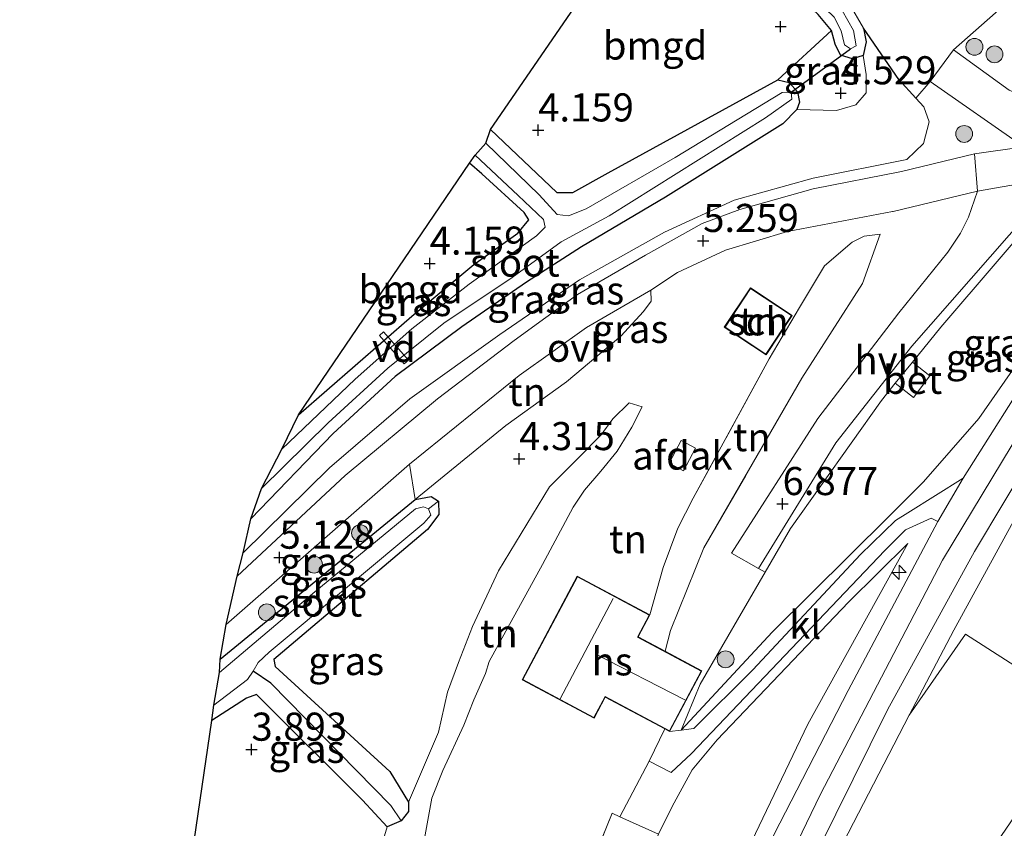
# Model space of a CAD drawing. Units: metres. Extents: x 149990 to 160005, y 424998 to 431251.
# Drawn here: x 153775 to 153863, y 425689 to 425761 of the extents above; entities that cross this region are included whole.
import ezdxf
from ezdxf.enums import TextEntityAlignment as Align

# ---------------------------------------------------------------- set-up
doc = ezdxf.new("R2010")
doc.units = ezdxf.units.M
doc.linetypes.add('IE-TERREINAFSCHEIDING', pattern=[10, 8, -2])
doc.layers.get('0').update_dxf_attribs({"lineweight": 25})
for name, color, linetype, lineweight in [('B-ME-AL-OVERIG-GV-B7', 7, 'BV-GELEIDERAIL', 18), ('B-ME-AL-OVERIG-S-B1', 7, 'Continuous', 18), ('B-ME-GR-BOOM-GV-B6', 93, 'Continuous', 18), ('B-ME-GR-BOOM-S-B1', 93, 'Continuous', 18), ('B-ME-GW-HOOGTEPUNT-S-B1', 10, 'Continuous', 25), ('B-ME-GW-INSTEEKWATERGANG-L-B1', 10, 'Continuous', 25), ('B-ME-GW-KRUINLIJN-L-B1', 93, 'Continuous', 18), ('B-ME-GW-TEENLIJN-L-B1', 93, 'Continuous', 18), ('B-ME-GW-WATERGANG-GREPPEL-L-B1', 10, 'Continuous', 25), ('B-ME-IE-GRASLAND-GV-B6', 93, 'Continuous', 18), ('B-ME-IE-GRONDWERKLIJN-GROND_INGERICHT-GV-B6', 253, 'Continuous', 18), ('B-ME-IE-HULPGEOMETRIE-L-B1', 53, 'Continuous', 18), ('B-ME-IE-TERREINAFSCHEIDING-DOORGANG-L-B1', 8, 'IE-TERREINAFSCHEIDING-KUNSTMATIG-OPEN', 18), ('B-ME-IE-TERREINAFSCHEIDING-HAAGRASTER-L-B1', 10, 'Continuous', 25), ('B-ME-IE-TERREINAFSCHEIDING-RASTERHEKWERK-L-B1', 8, 'IE-TERREINAFSCHEIDING', 18), ('B-ME-KG-KADASTRAAL-DAKRAND-L-B1', 13, 'Continuous', 18), ('B-ME-KG-KADASTRAAL-NOKLIJN-L-B1', 13, 'Continuous', 18), ('B-ME-KG-KADASTRAAL-OPNAMEDTMGRENS-L-B1', 10, 'Continuous', 25), ('B-ME-KW-DUIKER-L-B1', 10, 'Continuous', 25), ('B-ME-OB-BEKLEDING-GV-B6', 253, 'Continuous', 18), ('B-ME-OG-BEBOUWING-GV-B6', 173, 'Continuous', 18), ('B-ME-OG-WATER-GV-B6', 153, 'Continuous', 18), ('B-ME-VH-VERH_SOORT-BETON-OVERIG-GV-B6', 8, 'IE-TERREINAFSCHEIDING-NATUURLIJK-HOUTWAL', 18), ('B-ME-VH-VERH_SOORT-BITUMEN-GV-B6', 8, 'IE-TERREINAFSCHEIDING-NATUURLIJK-HOUTWAL', 18), ('B-ME-VH-VERH_SOORT-HALF_VERHARDING-GV-B6', 8, 'IE-TERREINAFSCHEIDING-NATUURLIJK-HOUTWAL', 18), ('B-ME-VH-VERH_SOORT-KLINKERS-GV-B6', 8, 'IE-TERREINAFSCHEIDING-NATUURLIJK-HOUTWAL', 18), ('B-ME-VH-VERH_SOORT-ONVERHARD-GV-B6', 8, 'Continuous', 18)]:
    doc.layers.add(name, color=color, linetype=linetype, lineweight=lineweight)
doc.styles.add('NLCS-ISO', font='NLCS-ISO.TTF')
doc.linetypes.add('BV-GELEIDERAIL', pattern='A,10,-3,[108,NLCS.SHX,S=1,R=0,X=0,Y=0],-3', length=16)
doc.linetypes.add('IE-TERREINAFSCHEIDING-KUNSTMATIG-OPEN', pattern='A,7,-1.5,[67,NLCS.SHX,S=0.75,R=0,X=0,Y=0],-1.5', length=10)
doc.linetypes.add('IE-TERREINAFSCHEIDING-NATUURLIJK-HOUTWAL', pattern='A,7,-1.5,[67,NLCS.SHX,S=0.75,R=45,X=0,Y=0],-1.5,7,-1.5,[70,NLCS.SHX,S=0.75,R=0,X=0,Y=0],-1.5', length=20)

# ---------------------------------------------------------------- blocks, each defined once
blk = doc.blocks.new('boom')
blk.add_hatch(color=256).paths.add_polyline_path([(-0.75, 0, 1), (0.75, 0, 1)])
blk.add_circle((0, 0), 0.75)
blk = doc.blocks.new('hecto')
for p, q in [((0, 0.625), (-0.625, 0)), ((0, -0.625), (0, 0.625)), ((-0.625, 0), (0.625, 0)), ((0.625, 0), (0, -0.625))]:
    blk.add_line(p, q)
blk = doc.blocks.new('hoogtepunt')
for p, q in [((-0.5, 0), (0.5, 0)), ((0, 0.5), (0, -0.5))]:
    blk.add_line(p, q)

msp = doc.modelspace()

# ---------------------------------------------------------------- linework, layer by layer
at = {"layer": 'B-ME-AL-OVERIG-GV-B7'}
msp.add_polyline3d([(153807.281, 425733.191, 3.927), (153807.643, 425733.507, 3.927), (153809.856, 425730.98, 3.927), (153809.495, 425730.664, 3.927), (153807.281, 425733.191, 3.927)], dxfattribs=at)
at = {"layer": 'B-ME-GR-BOOM-GV-B6'}
msp.add_polyline3d([(153807.976, 425689.453, 4.306), (153807.188, 425686.874, 4.31), (153799.556, 425661.883, 4.352), (153793.569, 425645.608, 4.352), (153789.611, 425628.976, 4.352), (153787.892, 425614.094, 4.563), (153784.799, 425595.009, 4.631), (153780.605, 425573.747, 4.643), (153776.201, 425551.362, 4.622), (153773.022, 425533.147, 4.808), (153769.962, 425512.702, 4.753), (153767.204, 425491.823, 4.698), (153763.783, 425469.669, 4.702), (153761.167, 425445.709, 4.803), (153758.647, 425425.257, 4.782), (153756.294, 425405.536, 4.812), (153754.103, 425391.129, 4.867), (153744.804, 425401.984, 4.791), (153767.207, 425527.287, 4.626), (153792.359, 425698.9, 3.965), (153795.461, 425700.897, 4.095), (153796.327, 425701.223, 4.15), (153805.774, 425691.809, 4.306), (153807.976, 425689.453, 4.306)], dxfattribs=at)
at = {"layer": 'B-ME-GW-INSTEEKWATERGANG-L-B1'}
for points in [[(153850.377, 425760.548, 4.719), (153850.611, 425759.338, 4.643), (153850.335, 425758.116, 4.466), (153849.386, 425757.807, 4.315), (153848.333, 425758.144, 4.163), (153847.838, 425759.119, 4.091), (153847.533, 425760.321, 4.116), (153846.343, 425761.768, 4.213), (153841.858, 425766.007, 4.289), (153832.72, 425774.171, 4.293)], [(153817.179, 425751.509, 4.045), (153823.077, 425745.924, 4.062), (153824.502, 425745.903, 4.091), (153827.64, 425747.657, 4.146), (153842.741, 425755.93, 4.146), (153843.75, 425755.706, 4.154), (153844.483, 425754.873, 4.167), (153844.68, 425753.957, 4.163), (153844.437, 425753.309, 4.167), (153843.176, 425752.031, 4.167), (153832.751, 425745.497, 4.079), (153825.256, 425741.073, 4.011), (153820.381, 425737.924, 4.015), (153814.629, 425733.948, 4.02), (153808.684, 425729.549, 4.036), (153803.162, 425724.449, 4.057), (153795.841, 425716.864, 4.095)], [(153800.071, 425726.135, 4.104), (153810.159, 425734.906, 4.003), (153815.689, 425739.515, 4.104), (153819.596, 425742.289, 4.197), (153820.576, 425743.491, 4.293), (153820.166, 425744.143, 4.327), (153816.408, 425747.569, 4.344), (153815.297, 425748.527, 4.323)], [(153793.117, 425704.378, 4.133), (153810.461, 425718.58, 4.192), (153811.888, 425718.865, 4.192), (153812.53, 425718.435, 4.192), (153812.577, 425717.244, 4.192), (153811.549, 425715.908, 4.192), (153797.872, 425704.345, 4.171), (153798.01, 425703.719, 4.171), (153808.216, 425694.386, 4.31), (153809.879, 425691.633, 4.315), (153809.86, 425690.813, 4.315), (153809.228, 425689.975, 4.315), (153807.976, 425689.453, 4.306), (153805.774, 425691.809, 4.306), (153796.327, 425701.223, 4.15), (153795.461, 425700.897, 4.095), (153792.359, 425698.9, 3.965)]]:
    msp.add_polyline3d(points, dxfattribs=at)
at = {"layer": 'B-ME-GW-KRUINLIJN-L-B1'}
for points in [[(153810.333, 425520.142, 11.058), (153811.354, 425545.433, 11.045), (153812.568, 425564.328, 11.049), (153814.319, 425578.536, 11.058), (153817.724, 425602.212, 11.033), (153821.65, 425622.834, 11.041), (153826.099, 425641.53, 11.024), (153831.614, 425657.853, 11.045), (153838.738, 425676.196, 11.079), (153846.539, 425692.352, 11.071), (153857.392, 425713.185, 11.121), (153867.988, 425730.722, 11.071), (153882.581, 425751.796, 10.995), (153897.872, 425772.763, 10.957), (153916.05, 425796.102, 10.961)], [(153813.843, 425524.376, 10.856), (153815.244, 425556.118, 10.83), (153817.697, 425578.233, 10.919), (153821, 425600.441, 10.813), (153824.952, 425622.425, 10.818), (153830.154, 425643.879, 10.835), (153836.817, 425662.028, 10.843), (153844.044, 425679.285, 10.784), (153854.448, 425699.39, 10.801), (153858.414, 425706.967, 10.809), (153863.735, 425716.669, 10.877), (153880.703, 425742.598, 10.725), (153898.342, 425767.331, 10.708), (153918.622, 425794.054, 10.879)], [(153834.153, 425698.057, 6.818), (153842.273, 425706.82, 8.79), (153852.601, 425717.05, 10.872), (153855.71, 425720.165, 11.033), (153860.646, 425725.795, 11.016), (153876.908, 425749.144, 10.94), (153887.987, 425764.294, 10.889)], [(153795.166, 425713.842, 5.162), (153802.829, 425721.41, 5.183), (153809.986, 425727.539, 5.191), (153817.996, 425733.285, 5.242), (153825.085, 425738.154, 5.212), (153832.655, 425742.373, 5.292), (153838.861, 425745.227, 5.461), (153845.877, 425747.178, 6.148), (153854.213, 425748.858, 6.873), (153855.702, 425750.28, 6.759), (153856.217, 425752.19, 6.666), (153855.735, 425753.534, 6.392)], [(153851.859, 425742.194, 6.709), (153850.292, 425737.825, 6.724), (153844.887, 425729.378, 6.719)], [(153831.445, 425737.225, 5.221), (153825.714, 425733.887, 5.221), (153819.72, 425729.61, 5.221), (153809.951, 425721.734, 5.111), (153796.005, 425709.543, 5.221), (153793.638, 425707.455, 5.233)], [(153830.681, 425726.832, 5.048), (153829.735, 425725.036, 5.076), (153828.435, 425722.895, 5.076), (153827.003, 425721.099, 5.123), (153825.534, 425719.431, 5.312), (153824.515, 425717.891, 5.628), (153821.796, 425712.812, 5.685), (153817.038, 425704.167, 5.775), (153816.716, 425703.104, 5.666), (153815.683, 425700.761, 5.35), (153814.8, 425698.497, 5.265), (153812.931, 425694.458, 5.199), (153811.934, 425691.987, 5.085), (153810.985, 425686.788, 5.255), (153810.642, 425685.452, 5.273), (153804.671, 425662.145, 5.579)], [(153806.734, 425516.209, 10.902), (153807.926, 425544.077, 10.826), (153809.731, 425566.975, 10.856), (153811.759, 425582.752, 10.868), (153813.913, 425598.274, 10.818), (153816.423, 425613.277, 10.843), (153819.771, 425629.427, 10.864), (153824.669, 425647.08, 10.906), (153830.586, 425664.893, 10.881), (153839.733, 425686.746, 10.902), (153845.405, 425698.582, 10.936), (153854.317, 425714.664, 11.071)], [(153836.167, 425714.294, 6.657), (153833.198, 425706.922, 6.62), (153832.71, 425705.084, 6.578)]]:
    msp.add_polyline3d(points, dxfattribs=at)
at = {"layer": 'B-ME-GW-TEENLIJN-L-B1'}
for points in [[(153850.335, 425758.116, 4.466), (153850.593, 425756.403, 4.673), (153850.597, 425754.79, 4.715), (153849.7, 425753.711, 4.715), (153847.961, 425753.21, 4.622), (153844.437, 425753.309, 4.167)], [(153874.796, 425753.007, 8.521), (153867.104, 425745.401, 7.643), (153857.254, 425733.917, 7.232), (153854.718, 425730.802, 7.142), (153853.193, 425728.929, 7.087), (153851.957, 425727.41, 7.043), (153843.886, 425716.017, 7.034), (153841.612, 425712.105, 6.935), (153835.821, 425702.139, 6.684), (153834.153, 425698.057, 6.818)], [(153851.859, 425742.194, 6.709), (153850.414, 425742.025, 6.539), (153849.355, 425741.48, 6.379), (153846.895, 425739.391, 6.143), (153844.659, 425735.665, 5.709), (153841.963, 425731.114, 5.302)], [(153831.445, 425737.225, 5.221), (153831.456, 425736.253, 5.106), (153830.793, 425735.311, 4.986), (153828.754, 425733.134, 4.739), (153823.932, 425729.057, 4.365), (153818.524, 425725.168, 4.262), (153810.461, 425718.58, 4.192)], [(153809.879, 425691.633, 4.315), (153812.544, 425697.877, 4.376), (153813.335, 425701.434, 4.395), (153814.319, 425704.075, 4.405), (153815.56, 425707.275, 4.357), (153817.893, 425712.244, 4.296), (153822.43, 425719.715, 4.306), (153825.019, 425722.326, 4.381), (153827.01, 425724.351, 4.523), (153828.066, 425725.763, 4.603), (153829.503, 425727.179, 4.73), (153830.681, 425726.832, 5.048)], [(153835.221, 425718.71, 5.425), (153833.834, 425716.024, 5.732), (153832.538, 425712.531, 5.798), (153831.349, 425708.312, 5.855)], [(153854.317, 425714.664, 11.071), (153849.024, 425709.453, 9.878), (153837.331, 425697.177, 7.235), (153835.132, 425694.518, 6.932), (153833.338, 425691.252, 6.894), (153832.122, 425688.805, 6.688), (153821.36, 425664.935, 6.493), (153815.515, 425647.189, 6.603), (153811.296, 425633.332, 6.734), (153808.242, 425619.334, 6.797), (153805.928, 425607.37, 6.898), (153803.434, 425588.749, 6.89), (153801.094, 425569.29, 6.818), (153798.912, 425550.543, 6.793), (153795.328, 425527.182, 6.611)], [(153807.976, 425689.453, 4.306), (153807.188, 425686.874, 4.31), (153799.556, 425661.883, 4.352), (153793.569, 425645.608, 4.352), (153789.611, 425628.976, 4.352), (153787.892, 425614.094, 4.563), (153784.799, 425595.009, 4.631), (153780.605, 425573.747, 4.643), (153776.201, 425551.362, 4.622), (153773.022, 425533.147, 4.808), (153769.962, 425512.702, 4.753), (153767.204, 425491.823, 4.698), (153763.783, 425469.669, 4.702), (153761.167, 425445.709, 4.803), (153758.647, 425425.257, 4.782), (153756.294, 425405.536, 4.812), (153754.103, 425391.129, 4.867)]]:
    msp.add_polyline3d(points, dxfattribs=at)
at = {"layer": 'B-ME-GW-WATERGANG-GREPPEL-L-B1'}
msp.add_polyline3d([(153808.285, 425691.352, 3.762), (153797.622, 425702.237, 3.758), (153796.055, 425703.314, 3.556)], dxfattribs=at)
at = {"layer": 'B-ME-IE-GRASLAND-GV-B6'}
for points in [[(153914.334, 425797.121, 10.982), (153897.822, 425776.122, 10.864), (153894.666, 425774.03, 10.885), (153889.69, 425770.82, 10.881), (153884.785, 425766.714, 10.451), (153871.931, 425755.473, 8.398), (153869.089, 425753.922, 8.032), (153866.038, 425753.864, 7.581), (153863.322, 425755.021, 7.084), (153858.37, 425758.615, 6.026), (153865.366, 425764.779, 5.275), (153865.885, 425760.995, 6.397), (153867.733, 425756.319, 7.539), (153869.155, 425755.598, 7.893), (153870.938, 425756.007, 8.268), (153876.01, 425760.335, 9.098), (153884.509, 425767.737, 10.544), (153890.368, 425772.746, 10.822), (153897.578, 425779.247, 10.776), (153909.169, 425793.015, 10.78), (153912.783, 425797.439, 10.866), (153914.334, 425797.121, 10.982)], [(153812.39, 425519.755, 11.003), (153813.047, 425539.574, 10.986), (153814.376, 425561.915, 10.986), (153816.896, 425582.477, 10.986), (153820.383, 425604.796, 10.986), (153825.245, 425630.01, 10.986), (153830.074, 425647.072, 10.99), (153836.297, 425664.282, 10.957), (153843.321, 425681.282, 11.024), (153852.507, 425699.87, 10.986), (153860.238, 425713.961, 11.007), (153868.352, 425727.478, 10.953), (153882.52, 425748.031, 10.864), (153901.733, 425774.48, 10.839), (153917.8, 425795.02, 10.903), (153918.622, 425794.054, 10.879)], [(153918.622, 425794.054, 10.879), (153898.342, 425767.331, 10.708), (153880.703, 425742.598, 10.725), (153863.735, 425716.669, 10.877), (153858.414, 425706.967, 10.809), (153854.448, 425699.39, 10.801), (153844.044, 425679.285, 10.784), (153836.817, 425662.028, 10.843), (153830.154, 425643.879, 10.835), (153824.952, 425622.425, 10.818), (153821, 425600.441, 10.813), (153817.697, 425578.233, 10.919), (153815.244, 425556.118, 10.83), (153813.843, 425524.376, 10.856)], [(153933.277, 425785.942, 5.259), (153915.5, 425761.976, 5.094), (153903.003, 425745.293, 5.073), (153882.016, 425717.878, 5.389), (153869.811, 425699.939, 5.592), (153859.46, 425706.604, 10.611), (153854.448, 425699.39, 10.801), (153858.414, 425706.967, 10.809), (153863.735, 425716.669, 10.877), (153880.703, 425742.598, 10.725), (153898.342, 425767.331, 10.708), (153918.622, 425794.054, 10.879), (153933.277, 425785.942, 5.259)], [(153834.153, 425698.057, 6.818), (153835.821, 425702.139, 6.684), (153841.612, 425712.105, 6.935), (153843.886, 425716.017, 7.034), (153851.957, 425727.41, 7.043), (153853.193, 425728.929, 7.087), (153854.812, 425727.67, 7.767), (153856.26, 425729.593, 7.81), (153854.718, 425730.802, 7.142), (153857.254, 425733.917, 7.232), (153867.104, 425745.401, 7.643), (153874.796, 425753.007, 8.521), (153885.643, 425762.859, 10.266), (153887.987, 425764.294, 10.889), (153876.908, 425749.144, 10.94), (153860.646, 425725.795, 11.016), (153855.71, 425720.165, 11.033), (153852.601, 425717.05, 10.872), (153842.273, 425706.82, 8.79), (153834.153, 425698.057, 6.818)], [(153849.102, 425762.73, 4.673), (153850.377, 425760.548, 4.719), (153850.611, 425759.338, 4.643), (153850.335, 425758.116, 4.466), (153849.386, 425757.807, 4.315), (153848.333, 425758.144, 4.163), (153847.838, 425759.119, 4.091), (153847.533, 425760.321, 4.116), (153846.343, 425761.768, 4.213)], [(153847.762, 425761.514, 3.459), (153848.37, 425760.314, 3.459), (153848.681, 425759.045, 3.459), (153849.208, 425758.716, 3.459), (153849.722, 425758.96, 3.459), (153849.479, 425760.343, 3.459), (153848.47, 425762.123, 3.459)], [(153795.166, 425713.842, 5.162), (153795.841, 425716.864, 4.095), (153803.162, 425724.449, 4.057), (153808.684, 425729.549, 4.036), (153814.629, 425733.948, 4.02), (153820.381, 425737.924, 4.015), (153825.256, 425741.073, 4.011), (153832.751, 425745.497, 4.079), (153843.176, 425752.031, 4.167), (153844.437, 425753.309, 4.167), (153847.961, 425753.21, 4.622), (153849.7, 425753.711, 4.715), (153850.597, 425754.79, 4.715), (153850.593, 425756.403, 4.673), (153850.335, 425758.116, 4.466), (153850.611, 425759.338, 4.643), (153850.377, 425760.548, 4.719), (153853.521, 425755.968, 5.954), (153855.04, 425754.298, 6.255), (153855.735, 425753.534, 6.392), (153856.217, 425752.19, 6.666), (153855.702, 425750.28, 6.759), (153854.213, 425748.858, 6.873), (153845.877, 425747.178, 6.148), (153838.861, 425745.227, 5.461), (153832.655, 425742.373, 5.292), (153825.085, 425738.154, 5.212), (153817.996, 425733.285, 5.242), (153809.986, 425727.539, 5.191), (153802.829, 425721.41, 5.183), (153795.166, 425713.842, 5.162)], [(153847.533, 425760.321, 4.116), (153847.838, 425759.119, 4.091), (153848.333, 425758.144, 4.163), (153849.386, 425757.807, 4.315), (153850.335, 425758.116, 4.466), (153850.593, 425756.403, 4.673), (153850.597, 425754.79, 4.715), (153849.7, 425753.711, 4.715), (153847.961, 425753.21, 4.622), (153844.437, 425753.309, 4.167), (153844.68, 425753.957, 4.163), (153844.483, 425754.873, 4.167), (153843.75, 425755.706, 4.154), (153842.741, 425755.93, 4.146), (153847.533, 425760.321, 4.116)], [(153794.604, 425711.752, 5.284), (153795.166, 425713.842, 5.162), (153802.829, 425721.41, 5.183), (153809.986, 425727.539, 5.191), (153817.996, 425733.285, 5.242), (153825.085, 425738.154, 5.212), (153832.655, 425742.373, 5.292), (153838.861, 425745.227, 5.461), (153845.877, 425747.178, 6.148), (153854.213, 425748.858, 6.873), (153855.702, 425750.28, 6.759), (153856.217, 425752.19, 6.666), (153855.735, 425753.534, 6.392), (153855.04, 425754.298, 6.255), (153856.3, 425755.783, 6.064), (153864.64, 425749.97, 7.602), (153860.264, 425749.365, 7.433), (153853.762, 425747.777, 6.919), (153845.896, 425746.23, 5.971), (153839.358, 425744.387, 5.507), (153836.013, 425743.152, 5.398), (153830.972, 425740.329, 5.267), (153824.923, 425736.827, 5.25), (153819.287, 425732.729, 5.212), (153812.436, 425727.535, 5.221), (153804.232, 425720.731, 5.2), (153794.604, 425711.752, 5.284)], [(153795.841, 425716.864, 4.095), (153796.785, 425719.579, 3.556), (153802.723, 425725.416, 3.556), (153808.038, 425730.278, 3.556), (153813.004, 425734.269, 3.556), (153819.098, 425738.352, 3.556), (153823.452, 425741.521, 3.556), (153827.725, 425743.834, 3.556), (153841.647, 425752.574, 3.556), (153843.977, 425754.214, 3.556), (153843.92, 425754.84, 3.556), (153843.129, 425754.817, 3.556), (153833.617, 425749.018, 3.556), (153825.696, 425744.461, 3.556), (153824.107, 425743.851, 3.556), (153823.099, 425743.963, 3.556), (153821.497, 425745.695, 3.556), (153816.749, 425750.299, 3.556), (153817.179, 425751.509, 4.045), (153823.077, 425745.924, 4.062), (153824.502, 425745.903, 4.091), (153827.64, 425747.657, 4.146), (153842.741, 425755.93, 4.146), (153843.75, 425755.706, 4.154), (153844.483, 425754.873, 4.167), (153844.68, 425753.957, 4.163), (153844.437, 425753.309, 4.167), (153843.176, 425752.031, 4.167), (153832.751, 425745.497, 4.079), (153825.256, 425741.073, 4.011), (153820.381, 425737.924, 4.015), (153814.629, 425733.948, 4.02), (153808.684, 425729.549, 4.036), (153803.162, 425724.449, 4.057), (153795.841, 425716.864, 4.095)], [(153798.594, 425723.079, 3.556), (153800.071, 425726.135, 4.104), (153810.159, 425734.906, 4.003), (153815.689, 425739.515, 4.104), (153819.596, 425742.289, 4.197), (153820.576, 425743.491, 4.293), (153820.166, 425744.143, 4.327), (153816.408, 425747.569, 4.344), (153815.297, 425748.527, 4.323), (153815.816, 425749.241, 3.556), (153819.628, 425745.651, 3.556), (153821.899, 425743.509, 3.556), (153822.04, 425742.84, 3.556), (153821.275, 425742.044, 3.556), (153815.257, 425737.75, 3.556), (153810.167, 425733.771, 3.556), (153805.127, 425729.294, 3.556), (153798.594, 425723.079, 3.556)], [(153859.247, 425720.498, 11.13), (153854.305, 425717.401, 11.049), (153853.205, 425716.704, 10.94), (153850.095, 425713.698, 10.396), (153840.523, 425703.419, 8.373), (153835.27, 425698.201, 7.033), (153834.153, 425698.057, 6.818), (153842.273, 425706.82, 8.79), (153852.601, 425717.05, 10.872), (153855.71, 425720.165, 11.033), (153860.646, 425725.795, 11.016), (153876.908, 425749.144, 10.94)], [(153867.104, 425745.401, 7.643), (153857.254, 425733.917, 7.232), (153854.718, 425730.802, 7.142), (153853.193, 425728.929, 7.087), (153851.957, 425727.41, 7.043), (153843.886, 425716.017, 7.034), (153841.612, 425712.105, 6.935), (153841.015, 425712.438, 6.978), (153847.896, 425723.631, 6.995), (153854.669, 425732.228, 7.239), (153863.341, 425742.125, 7.488)], [(153866.05, 425731.236, 11.079), (153859.247, 425720.498, 11.13)], [(153810.461, 425718.58, 4.192), (153793.117, 425704.378, 4.133), (153793.638, 425707.455, 5.233), (153796.005, 425709.543, 5.221), (153809.951, 425721.734, 5.111), (153810.461, 425718.58, 4.192)], [(153793.048, 425703.192, 3.556), (153793.117, 425704.378, 4.133), (153810.461, 425718.58, 4.192), (153811.888, 425718.865, 4.192), (153812.53, 425718.435, 4.192), (153811.643, 425717.755, 3.556), (153811.198, 425717.919, 3.556), (153810.49, 425717.759, 3.556), (153801.521, 425710.364, 3.556), (153793.048, 425703.192, 3.556)], [(153811.643, 425717.755, 3.556), (153812.53, 425718.435, 4.192), (153812.577, 425717.244, 4.192), (153811.549, 425715.908, 4.192), (153797.872, 425704.345, 4.171), (153798.01, 425703.719, 4.171), (153808.216, 425694.386, 4.31), (153809.879, 425691.633, 4.315), (153809.86, 425690.813, 4.315), (153809.228, 425689.975, 4.315), (153808.285, 425691.352, 3.762), (153797.622, 425702.237, 3.758), (153796.055, 425703.314, 3.556), (153796.481, 425704.063, 3.556), (153797.459, 425705.009, 3.556), (153811.244, 425716.473, 3.556), (153811.859, 425717.205, 3.556), (153811.643, 425717.755, 3.556)], [(153793.218, 425533.85, 6.607), (153794.506, 425546.767, 6.687), (153796.396, 425562.321, 6.7), (153798.299, 425578.154, 6.628), (153800.162, 425592.88, 6.679), (153802.447, 425608.014, 6.569), (153804.306, 425619.321, 6.498), (153806.485, 425629.346, 6.451), (153809.431, 425640.267, 6.401), (153812.477, 425649.803, 6.329), (153816.806, 425662.418, 6.295), (153820.172, 425671.3, 6.264), (153823.547, 425679.663, 6.307), (153827.986, 425690.661, 6.363), (153828.669, 425690.335, 6.431), (153831.298, 425695.301, 6.422), (153833.247, 425694.278, 6.797), (153835.073, 425695.988, 6.936), (153852.278, 425714.054, 10.62), (153854.106, 425715.884, 10.936), (153856.405, 425716.909, 11.079), (153856.999, 425716.638, 11.121)], [(153856.999, 425716.638, 11.121), (153849.001, 425701.58, 11.087), (153842.43, 425688.785, 11.079), (153836.069, 425674.713, 11.054), (153830.905, 425661.298, 11.058), (153826.641, 425649.292, 11.058), (153823.441, 425638.861, 11.062), (153820.815, 425628.738, 11.024), (153818.121, 425615.373, 11.012), (153815.775, 425601.68, 11.012), (153813.244, 425585.814, 11.012), (153811.606, 425573.323, 11.024), (153810.116, 425559.212, 11.058), (153809.258, 425544.549, 11.058), (153808.69, 425529.322, 11.062)], [(153806.734, 425516.209, 10.902), (153807.926, 425544.077, 10.826), (153809.731, 425566.975, 10.856), (153811.759, 425582.752, 10.868), (153813.913, 425598.274, 10.818), (153816.423, 425613.277, 10.843), (153819.771, 425629.427, 10.864), (153824.669, 425647.08, 10.906), (153830.586, 425664.893, 10.881), (153839.733, 425686.746, 10.902), (153845.405, 425698.582, 10.936), (153854.317, 425714.664, 11.071), (153849.024, 425709.453, 9.878), (153837.331, 425697.177, 7.235), (153835.132, 425694.518, 6.932), (153833.338, 425691.252, 6.894), (153832.122, 425688.805, 6.688)], [(153811.296, 425633.332, 6.734), (153815.515, 425647.189, 6.603), (153821.36, 425664.935, 6.493), (153832.122, 425688.805, 6.688), (153833.338, 425691.252, 6.894), (153835.132, 425694.518, 6.932), (153837.331, 425697.177, 7.235), (153849.024, 425709.453, 9.878), (153854.317, 425714.664, 11.071), (153845.405, 425698.582, 10.936), (153839.733, 425686.746, 10.902), (153830.586, 425664.893, 10.881), (153824.669, 425647.08, 10.906), (153819.771, 425629.427, 10.864)], [(153792.359, 425698.9, 3.965), (153792.53, 425700.272, 3.556), (153795.549, 425702.555, 3.556), (153796.055, 425703.314, 3.556), (153797.622, 425702.237, 3.758), (153808.285, 425691.352, 3.762), (153809.228, 425689.975, 4.315), (153807.976, 425689.453, 4.306), (153805.774, 425691.809, 4.306), (153796.327, 425701.223, 4.15), (153795.461, 425700.897, 4.095), (153792.359, 425698.9, 3.965)]]:
    msp.add_polyline3d(points, dxfattribs=at)
at = {"layer": 'B-ME-IE-GRONDWERKLIJN-GROND_INGERICHT-GV-B6'}
for points in [[(153898.266, 425805.452, 4.486), (153893.012, 425799.174, 4.483), (153890.188, 425795.686, 4.5), (153887.987, 425793.484, 4.85), (153887.353, 425790.313, 4.964), (153866.78, 425764.135, 5.031), (153865.366, 425764.779, 5.275), (153858.37, 425758.615, 6.026), (153856.3, 425755.783, 6.064), (153855.04, 425754.298, 6.255), (153853.521, 425755.968, 5.954), (153850.377, 425760.548, 4.719), (153849.102, 425762.73, 4.673), (153846.889, 425765.109, 4.601), (153842.255, 425769.466, 4.344), (153834.456, 425776.564, 4.298), (153851.195, 425800.404, 4.31), (153864.762, 425789.38, 4.437), (153865.526, 425789.799, 4.436), (153885.461, 425804.789, 4.5), (153891.28, 425809.499, 4.354), (153898.266, 425805.452, 4.486)], [(153817.179, 425751.509, 4.045), (153832.72, 425774.171, 4.293), (153841.858, 425766.007, 4.289), (153846.343, 425761.768, 4.213), (153847.533, 425760.321, 4.116), (153842.741, 425755.93, 4.146), (153827.64, 425747.657, 4.146), (153824.502, 425745.903, 4.091), (153823.077, 425745.924, 4.062), (153817.179, 425751.509, 4.045)], [(153800.071, 425726.135, 4.104), (153815.297, 425748.527, 4.323), (153816.408, 425747.569, 4.344), (153820.166, 425744.143, 4.327), (153820.576, 425743.491, 4.293), (153819.596, 425742.289, 4.197), (153815.689, 425739.515, 4.104), (153810.159, 425734.906, 4.003), (153800.071, 425726.135, 4.104)], [(153810.985, 425686.788, 5.255), (153811.934, 425691.987, 5.085), (153812.931, 425694.458, 5.199), (153814.8, 425698.497, 5.265), (153815.683, 425700.761, 5.35), (153816.716, 425703.104, 5.666), (153817.038, 425704.167, 5.775), (153821.796, 425712.812, 5.685), (153824.515, 425717.891, 5.628), (153825.534, 425719.431, 5.312), (153827.003, 425721.099, 5.123), (153828.435, 425722.895, 5.076), (153829.735, 425725.036, 5.076), (153830.681, 425726.832, 5.048), (153829.503, 425727.179, 4.73), (153828.066, 425725.763, 4.603), (153827.01, 425724.351, 4.523), (153825.019, 425722.326, 4.381), (153822.43, 425719.715, 4.306), (153817.893, 425712.244, 4.296), (153815.56, 425707.275, 4.357), (153814.319, 425704.075, 4.405), (153813.335, 425701.434, 4.395), (153812.544, 425697.877, 4.376), (153809.879, 425691.633, 4.315), (153808.216, 425694.386, 4.31), (153798.01, 425703.719, 4.171), (153797.872, 425704.345, 4.171), (153811.549, 425715.908, 4.192), (153812.577, 425717.244, 4.192), (153812.53, 425718.435, 4.192), (153811.888, 425718.865, 4.192), (153810.461, 425718.58, 4.192), (153818.524, 425725.168, 4.262), (153823.932, 425729.057, 4.365), (153828.754, 425733.134, 4.739), (153830.793, 425735.311, 4.986), (153831.456, 425736.253, 5.106), (153831.445, 425737.225, 5.221), (153833.815, 425738.78, 5.275), (153838.081, 425740.788, 5.469), (153843.59, 425742.45, 5.794), (153852.944, 425744.221, 6.801), (153853.012, 425744.237, 6.807), (153860.515, 425746.042, 7.429), (153859.715, 425743.731, 7.382), (153859.017, 425742.283, 7.353), (153857.865, 425740.601, 7.302), (153853.504, 425735.193, 7.132), (153846.314, 425725.79, 6.932)], [(153846.314, 425725.79, 6.932), (153838.612, 425713.797, 6.915), (153841.015, 425712.438, 6.978), (153841.612, 425712.105, 6.935), (153835.821, 425702.139, 6.684), (153834.153, 425698.057, 6.818), (153833.108, 425697.937, 6.554), (153835.986, 425703.337, 6.709), (153832.71, 425705.084, 6.578), (153833.198, 425706.922, 6.62), (153836.167, 425714.294, 6.657), (153844.887, 425729.378, 6.719), (153850.292, 425737.825, 6.724), (153851.859, 425742.194, 6.709), (153850.414, 425742.025, 6.539), (153849.355, 425741.48, 6.379), (153846.895, 425739.391, 6.143), (153844.659, 425735.665, 5.709), (153841.963, 425731.114, 5.302), (153835.221, 425718.71, 5.425), (153833.834, 425716.024, 5.732), (153832.538, 425712.531, 5.798), (153831.349, 425708.312, 5.855), (153824.888, 425711.756, 5.855), (153819.978, 425702.542, 5.855), (153826.389, 425699.125, 5.69), (153827.382, 425700.988, 5.765), (153832.671, 425698.17, 6.493), (153831.298, 425695.301, 6.422), (153828.669, 425690.335, 6.431), (153827.986, 425690.661, 6.363), (153823.547, 425679.663, 6.307)], [(153844.887, 425729.378, 6.719), (153836.167, 425714.294, 6.657), (153833.198, 425706.922, 6.62), (153832.71, 425705.084, 6.578), (153830.31, 425706.362, 5.855), (153831.349, 425708.312, 5.855), (153832.538, 425712.531, 5.798), (153833.834, 425716.024, 5.732), (153835.221, 425718.71, 5.425), (153841.963, 425731.114, 5.302), (153844.659, 425735.665, 5.709), (153846.895, 425739.391, 6.143), (153849.355, 425741.48, 6.379), (153850.414, 425742.025, 6.539), (153851.859, 425742.194, 6.709), (153850.292, 425737.825, 6.724), (153844.887, 425729.378, 6.719)], [(153810.461, 425718.58, 4.192), (153809.951, 425721.734, 5.111), (153819.72, 425729.61, 5.221), (153825.714, 425733.887, 5.221), (153831.445, 425737.225, 5.221), (153831.456, 425736.253, 5.106), (153830.793, 425735.311, 4.986), (153828.754, 425733.134, 4.739), (153823.932, 425729.057, 4.365), (153818.524, 425725.168, 4.262), (153810.461, 425718.58, 4.192)], [(153840.303, 425737.43, 5.146), (153837.978, 425733.918, 5.121), (153841.696, 425731.461, 5.209), (153844.02, 425734.972, 5.62), (153840.303, 425737.43, 5.146)], [(153807.188, 425686.874, 4.31), (153807.976, 425689.453, 4.306), (153809.228, 425689.975, 4.315), (153809.86, 425690.813, 4.315), (153809.879, 425691.633, 4.315), (153812.544, 425697.877, 4.376), (153813.335, 425701.434, 4.395), (153814.319, 425704.075, 4.405), (153815.56, 425707.275, 4.357), (153817.893, 425712.244, 4.296), (153822.43, 425719.715, 4.306), (153825.019, 425722.326, 4.381), (153827.01, 425724.351, 4.523), (153828.066, 425725.763, 4.603), (153829.503, 425727.179, 4.73), (153830.681, 425726.832, 5.048)], [(153830.681, 425726.832, 5.048), (153829.735, 425725.036, 5.076), (153828.435, 425722.895, 5.076), (153827.003, 425721.099, 5.123), (153825.534, 425719.431, 5.312), (153824.515, 425717.891, 5.628), (153821.796, 425712.812, 5.685), (153817.038, 425704.167, 5.775), (153816.716, 425703.104, 5.666), (153815.683, 425700.761, 5.35), (153814.8, 425698.497, 5.265), (153812.931, 425694.458, 5.199), (153811.934, 425691.987, 5.085), (153810.985, 425686.788, 5.255)]]:
    msp.add_polyline3d(points, dxfattribs=at)
at = {"layer": 'B-ME-IE-HULPGEOMETRIE-L-B1'}
for p, q in [((153811.643, 425717.755, 3.556), (153812.53, 425718.435, 4.192)), ((153809.228, 425689.975, 4.315), (153808.285, 425691.352, 3.762))]:
    msp.add_line(p, q, dxfattribs=at)
at = {"layer": 'B-ME-IE-TERREINAFSCHEIDING-DOORGANG-L-B1'}
msp.add_line((153832.671, 425698.17, 6.493), (153831.298, 425695.301, 6.422), dxfattribs=at)
at = {"layer": 'B-ME-IE-TERREINAFSCHEIDING-HAAGRASTER-L-B1'}
msp.add_polyline3d([(153855.735, 425753.534, 6.392), (153855.04, 425754.298, 6.255), (153853.521, 425755.968, 5.954), (153850.377, 425760.548, 4.719)], dxfattribs=at)
at = {"layer": 'B-ME-IE-TERREINAFSCHEIDING-RASTERHEKWERK-L-B1'}
for p, q in [((153841.963, 425731.114, 5.302), (153835.221, 425718.71, 5.425)), ((153844.887, 425729.378, 6.719), (153836.167, 425714.294, 6.657)), ((153828.669, 425690.335, 6.431), (153832.122, 425688.805, 6.688))]:
    msp.add_line(p, q, dxfattribs=at)
for points in [[(153850.377, 425760.548, 4.719), (153849.102, 425762.73, 4.673), (153846.889, 425765.109, 4.601)], [(153828.669, 425690.335, 6.431), (153827.986, 425690.661, 6.363), (153823.547, 425679.663, 6.307), (153820.172, 425671.3, 6.264)]]:
    msp.add_polyline3d(points, dxfattribs=at)
at = {"layer": 'B-ME-KG-KADASTRAAL-DAKRAND-L-B1'}
for points in [[(153841.681, 425731.53, 7.335), (153838.047, 425733.932, 7.284), (153840.318, 425737.361, 6.947), (153843.951, 425734.958, 6.979), (153841.681, 425731.53, 7.335)], [(153820.045, 425702.562, 8.875), (153824.909, 425711.688, 8.875), (153831.282, 425708.292, 8.875), (153830.243, 425706.342, 8.875), (153835.918, 425703.317, 8.875), (153833.087, 425698.005, 8.875), (153827.362, 425701.056, 8.875), (153826.368, 425699.192, 8.875), (153820.045, 425702.562, 8.875)]]:
    msp.add_polyline3d(points, dxfattribs=at)
at = {"layer": 'B-ME-KG-KADASTRAAL-NOKLIJN-L-B1'}
for p, q in [((153828.08, 425709.774, 12.907), (153823.374, 425700.837, 12.914)), ((153834.453, 425700.742, 12.289), (153826.498, 425704.846, 12.178))]:
    msp.add_line(p, q, dxfattribs=at)
at = {"layer": 'B-ME-KG-KADASTRAAL-OPNAMEDTMGRENS-L-B1'}
msp.add_polyline3d([(153767.207, 425527.287, 4.626), (153792.359, 425698.9, 3.965), (153792.53, 425700.272, 3.556), (153793.048, 425703.192, 3.556), (153793.117, 425704.378, 4.133), (153793.638, 425707.455, 5.233), (153794.604, 425711.752, 5.284), (153795.166, 425713.842, 5.162), (153795.841, 425716.864, 4.095), (153796.785, 425719.579, 3.556), (153798.594, 425723.079, 3.556), (153800.071, 425726.135, 4.104), (153815.297, 425748.527, 4.323), (153815.816, 425749.241, 3.556), (153816.749, 425750.299, 3.556), (153817.179, 425751.509, 4.045), (153832.72, 425774.171, 4.293), (153833.512, 425774.715, 3.459), (153834.067, 425775.608, 3.459), (153834.456, 425776.564, 4.298), (153851.195, 425800.404, 4.31), (153851.923, 425801.372, 3.657), (153852.406, 425802.23, 3.986), (153866.652, 425823.406, 4.284)], dxfattribs=at)
at = {"layer": 'B-ME-KW-DUIKER-L-B1'}
msp.add_line((153843.92, 425754.84, 3.556), (153849.208, 425758.716, 3.459), dxfattribs=at)
at = {"layer": 'B-ME-OB-BEKLEDING-GV-B6'}
msp.add_polyline3d([(153813.843, 425524.376, 10.856), (153815.244, 425556.118, 10.83), (153817.697, 425578.233, 10.919), (153821, 425600.441, 10.813), (153824.952, 425622.425, 10.818), (153830.154, 425643.879, 10.835), (153836.817, 425662.028, 10.843), (153844.044, 425679.285, 10.784), (153854.448, 425699.39, 10.801), (153859.46, 425706.604, 10.611), (153869.811, 425699.939, 5.592), (153867.989, 425696.485, 5.465), (153858.844, 425683.139, 5.364), (153852.91, 425672.704, 5.259), (153847.145, 425659.249, 5.212), (153842.226, 425645.485, 5.153), (153837.717, 425629.542, 5.149), (153833.294, 425610.189, 5.292), (153829.344, 425594.279, 5.334), (153827.177, 425582.732, 4.985), (153826.326, 425573.969, 4.985), (153825.222, 425551.051, 5.077), (153823.938, 425517.539, 5.254)], dxfattribs=at)
at = {"layer": 'B-ME-OG-BEBOUWING-GV-B6'}
for points in [[(153840.303, 425737.43, 5.146), (153844.02, 425734.972, 5.62), (153841.696, 425731.461, 5.209), (153837.978, 425733.918, 5.121), (153840.303, 425737.43, 5.146)], [(153835.425, 425723.165, 6.561), (153834.353, 425721.141, 6.564), (153833.06, 425721.826, 6.351), (153834.132, 425723.85, 6.352), (153835.425, 425723.165, 6.561)], [(153831.349, 425708.312, 5.855), (153830.31, 425706.362, 5.855), (153832.71, 425705.084, 6.578), (153835.986, 425703.337, 6.709), (153833.108, 425697.937, 6.554), (153832.671, 425698.17, 6.493), (153827.382, 425700.988, 5.765), (153826.389, 425699.125, 5.69), (153819.978, 425702.542, 5.855), (153824.888, 425711.756, 5.855), (153831.349, 425708.312, 5.855)]]:
    msp.add_polyline3d(points, dxfattribs=at)
at = {"layer": 'B-ME-OG-WATER-GV-B6'}
for points in [[(153833.512, 425774.715, 3.459), (153834.067, 425775.608, 3.459), (153840.075, 425770.336, 3.459), (153846.526, 425764.165, 3.459), (153848.47, 425762.123, 3.459), (153849.479, 425760.343, 3.459), (153849.722, 425758.96, 3.459), (153849.208, 425758.716, 3.459), (153848.681, 425759.045, 3.459), (153848.37, 425760.314, 3.459), (153847.762, 425761.514, 3.459), (153843.028, 425766.087, 3.459), (153833.512, 425774.715, 3.459)], [(153796.785, 425719.579, 3.556), (153798.594, 425723.079, 3.556), (153805.127, 425729.294, 3.556), (153810.167, 425733.771, 3.556), (153815.257, 425737.75, 3.556), (153821.275, 425742.044, 3.556), (153822.04, 425742.84, 3.556), (153821.899, 425743.509, 3.556), (153819.628, 425745.651, 3.556), (153815.816, 425749.241, 3.556), (153816.749, 425750.299, 3.556), (153821.497, 425745.695, 3.556), (153823.099, 425743.963, 3.556), (153824.107, 425743.851, 3.556), (153825.696, 425744.461, 3.556), (153833.617, 425749.018, 3.556), (153843.129, 425754.817, 3.556), (153843.92, 425754.84, 3.556), (153843.977, 425754.214, 3.556), (153841.647, 425752.574, 3.556), (153827.725, 425743.834, 3.556), (153823.452, 425741.521, 3.556), (153819.098, 425738.352, 3.556), (153813.004, 425734.269, 3.556), (153808.038, 425730.278, 3.556), (153802.723, 425725.416, 3.556), (153796.785, 425719.579, 3.556)], [(153792.53, 425700.272, 3.556), (153793.048, 425703.192, 3.556), (153801.521, 425710.364, 3.556), (153810.49, 425717.759, 3.556), (153811.198, 425717.919, 3.556), (153811.643, 425717.755, 3.556), (153811.859, 425717.205, 3.556), (153811.244, 425716.473, 3.556), (153797.459, 425705.009, 3.556), (153796.481, 425704.063, 3.556), (153796.055, 425703.314, 3.556), (153795.549, 425702.555, 3.556), (153792.53, 425700.272, 3.556)]]:
    msp.add_polyline3d(points, dxfattribs=at)
at = {"layer": 'B-ME-VH-VERH_SOORT-BETON-OVERIG-GV-B6'}
msp.add_polyline3d([(153853.193, 425728.929, 7.087), (153854.718, 425730.802, 7.142), (153856.26, 425729.593, 7.81), (153854.812, 425727.67, 7.767), (153853.193, 425728.929, 7.087)], dxfattribs=at)
at = {"layer": 'B-ME-VH-VERH_SOORT-BITUMEN-GV-B6'}
for points in [[(153917.8, 425795.02, 10.903), (153901.733, 425774.48, 10.839), (153882.52, 425748.031, 10.864), (153868.352, 425727.478, 10.953), (153860.238, 425713.961, 11.007), (153852.507, 425699.87, 10.986), (153843.321, 425681.282, 11.024), (153836.297, 425664.282, 10.957), (153830.074, 425647.072, 10.99), (153825.245, 425630.01, 10.986), (153820.383, 425604.796, 10.986), (153816.896, 425582.477, 10.986), (153814.376, 425561.915, 10.986), (153813.047, 425539.574, 10.986), (153812.39, 425519.755, 11.003)], [(153867.953, 425747.333, 7.8), (153860.515, 425746.042, 7.429), (153860.264, 425749.365, 7.433), (153864.64, 425749.97, 7.602), (153856.3, 425755.783, 6.064), (153858.37, 425758.615, 6.026), (153863.322, 425755.021, 7.084)], [(153823.441, 425638.861, 11.062), (153826.641, 425649.292, 11.058), (153830.905, 425661.298, 11.058), (153836.069, 425674.713, 11.054), (153842.43, 425688.785, 11.079), (153849.001, 425701.58, 11.087), (153856.999, 425716.638, 11.121), (153859.247, 425720.498, 11.13), (153866.05, 425731.236, 11.079)]]:
    msp.add_polyline3d(points, dxfattribs=at)
at = {"layer": 'B-ME-VH-VERH_SOORT-HALF_VERHARDING-GV-B6'}
msp.add_polyline3d([(153841.015, 425712.438, 6.978), (153838.612, 425713.797, 6.915), (153846.314, 425725.79, 6.932), (153853.504, 425735.193, 7.132), (153857.865, 425740.601, 7.302), (153859.017, 425742.283, 7.353), (153859.715, 425743.731, 7.382), (153860.515, 425746.042, 7.429), (153867.953, 425747.333, 7.8), (153863.341, 425742.125, 7.488), (153854.669, 425732.228, 7.239), (153847.896, 425723.631, 6.995), (153841.015, 425712.438, 6.978)], dxfattribs=at)
at = {"layer": 'B-ME-VH-VERH_SOORT-KLINKERS-GV-B6'}
msp.add_polyline3d([(153856.999, 425716.638, 11.121), (153856.405, 425716.909, 11.079), (153854.106, 425715.884, 10.936), (153852.278, 425714.054, 10.62), (153835.073, 425695.988, 6.936), (153833.247, 425694.278, 6.797), (153831.298, 425695.301, 6.422), (153832.671, 425698.17, 6.493), (153833.108, 425697.937, 6.554), (153834.153, 425698.057, 6.818), (153835.27, 425698.201, 7.033), (153840.523, 425703.419, 8.373), (153850.095, 425713.698, 10.396), (153853.205, 425716.704, 10.94), (153854.305, 425717.401, 11.049), (153859.247, 425720.498, 11.13), (153856.999, 425716.638, 11.121)], dxfattribs=at)
at = {"layer": 'B-ME-VH-VERH_SOORT-ONVERHARD-GV-B6'}
msp.add_polyline3d([(153793.638, 425707.455, 5.233), (153794.604, 425711.752, 5.284), (153804.232, 425720.731, 5.2), (153812.436, 425727.535, 5.221), (153819.287, 425732.729, 5.212), (153824.923, 425736.827, 5.25), (153830.972, 425740.329, 5.267), (153836.013, 425743.152, 5.398), (153839.358, 425744.387, 5.507), (153845.896, 425746.23, 5.971), (153853.762, 425747.777, 6.919), (153860.264, 425749.365, 7.433), (153860.515, 425746.042, 7.429), (153853.012, 425744.237, 6.807), (153852.944, 425744.221, 6.801), (153843.59, 425742.45, 5.794), (153838.081, 425740.788, 5.469), (153833.815, 425738.78, 5.275), (153831.445, 425737.225, 5.221), (153825.714, 425733.887, 5.221), (153819.72, 425729.61, 5.221), (153809.951, 425721.734, 5.111), (153796.005, 425709.543, 5.221), (153793.638, 425707.455, 5.233)], dxfattribs=at)

# ---------------------------------------------------------------- block references
at = {"layer": 'B-ME-AL-OVERIG-S-B1', "rotation": 90}
msp.add_blockref('hecto', (153853.542, 425712.101, 11.652), dxfattribs=at)
at = {"layer": 'B-ME-GR-BOOM-S-B1', "rotation": 90}
for p in [(153860.243, 425758.884, 6.289), (153862.031, 425758.213, 6.567), (153859.329, 425751.126, 6.94), (153805.557, 425715.588, 4.441), (153801.46, 425712.79, 4.474), (153797.256, 425708.538, 4.526), (153838.094, 425704.359, 6.988)]:
    msp.add_blockref('boom', p, dxfattribs=at)
at = {"layer": 'B-ME-GW-HOOGTEPUNT-S-B1', "rotation": 90}
for p in [(153842.994, 425760.678, 4.213), (153842.994, 425760.678, 4.213), (153848.337, 425754.761, 4.529), (153848.337, 425754.761, 4.529), (153821.409, 425751.456, 4.159), (153821.409, 425751.456, 4.159), (153836.099, 425741.617, 5.259), (153836.099, 425741.617, 5.259), (153811.754, 425739.598, 4.159), (153811.754, 425739.598, 4.159), (153819.712, 425722.2, 4.315), (153819.712, 425722.2, 4.315), (153843.165, 425718.198, 6.877), (153843.165, 425718.198, 6.877), (153798.381, 425713.422, 5.128), (153798.381, 425713.422, 5.128), (153795.887, 425696.333, 3.893), (153795.887, 425696.333, 3.893)]:
    msp.add_blockref('hoogtepunt', p, dxfattribs=at)

# ---------------------------------------------------------------- texts
at = {"layer": 'B-ME-AL-OVERIG-GV-B7', "ltscale": 0.2, "style": 'NLCS-ISO'}
msp.add_text('vd', height=2.5, dxfattribs=at).set_placement((153808.569, 425732.086), align=Align.MIDDLE_CENTER)
at = {"layer": 'B-ME-GW-HOOGTEPUNT-S-B1', "ltscale": 0.2, "style": 'NLCS-ISO'}
for s, p in [('4.529', (153848.337, 425754.761, 4.529)), ('4.529', (153848.337, 425754.761, 4.529)), ('4.159', (153821.409, 425751.456, 4.159)), ('4.159', (153821.409, 425751.456, 4.159)), ('5.259', (153836.099, 425741.617, 5.259)), ('5.259', (153836.099, 425741.617, 5.259)), ('4.159', (153811.754, 425739.598, 4.159)), ('4.159', (153811.754, 425739.598, 4.159)), ('4.315', (153819.712, 425722.2, 4.315)), ('4.315', (153819.712, 425722.2, 4.315)), ('6.877', (153843.165, 425718.198, 6.877)), ('6.877', (153843.165, 425718.198, 6.877)), ('5.128', (153798.381, 425713.422, 5.128)), ('5.128', (153798.381, 425713.422, 5.128)), ('3.893', (153795.887, 425696.333, 3.893)), ('3.893', (153795.887, 425696.333, 3.893))]:
    msp.add_text(s, height=2.5, dxfattribs=at).set_placement(p, align=Align.BOTTOM_LEFT)
at = {"layer": 'B-ME-IE-GRASLAND-GV-B6', "ltscale": 0.2, "style": 'NLCS-ISO'}
for p in [(153846.669, 425756.765), (153825.691, 425737.195), (153820.26, 425736.397), (153810.317, 425736.16), (153829.622, 425733.768), (153862.628, 425732.507), (153861.07, 425731.175), (153801.789, 425713.056), (153802.789, 425711.029), (153804.316, 425704.205), (153800.793, 425696.384)]:
    msp.add_text('gras', height=2.5, dxfattribs=at).set_placement(p, align=Align.MIDDLE_CENTER)
at = {"layer": 'B-ME-IE-GRONDWERKLIJN-GROND_INGERICHT-GV-B6', "ltscale": 0.2, "style": 'NLCS-ISO'}
for s, p in [('bmgd', (153831.818, 425758.994)), ('bmgd', (153810.065, 425737.297)), ('tn', (153840.999, 425734.445)), ('tn', (153820.426, 425728.16)), ('tn', (153840.427, 425724.135)), ('tn', (153829.406, 425715.05)), ('tn', (153817.915, 425706.671))]:
    msp.add_text(s, height=2.5, dxfattribs=at).set_placement(p, align=Align.MIDDLE_CENTER)
at = {"layer": 'B-ME-OG-BEBOUWING-GV-B6', "ltscale": 0.2, "style": 'NLCS-ISO'}
for s, p in [('sch', (153840.999, 425734.445)), ('afdak', (153834.242, 425722.495)), ('hs', (153827.987, 425704.177))]:
    msp.add_text(s, height=2.5, dxfattribs=at).set_placement(p, align=Align.MIDDLE_CENTER)
at = {"layer": 'B-ME-OG-WATER-GV-B6', "ltscale": 0.2, "style": 'NLCS-ISO'}
for p in [(153819.338, 425739.674), (153801.761, 425709.414)]:
    msp.add_text('sloot', height=2.5, dxfattribs=at).set_placement(p, align=Align.MIDDLE_CENTER)
at = {"layer": 'B-ME-VH-VERH_SOORT-BETON-OVERIG-GV-B6', "ltscale": 0.2, "style": 'NLCS-ISO'}
msp.add_text('bet', height=2.5, dxfattribs=at).set_placement((153854.737, 425729.239), align=Align.MIDDLE_CENTER)
at = {"layer": 'B-ME-VH-VERH_SOORT-HALF_VERHARDING-GV-B6', "ltscale": 0.2, "style": 'NLCS-ISO'}
msp.add_text('hvh', height=2.5, dxfattribs=at).set_placement((153852.519, 425730.985), align=Align.MIDDLE_CENTER)
at = {"layer": 'B-ME-VH-VERH_SOORT-KLINKERS-GV-B6', "ltscale": 0.2, "style": 'NLCS-ISO'}
msp.add_text('kl', height=2.5, dxfattribs=at).set_placement((153845.187, 425707.434), align=Align.MIDDLE_CENTER)
at = {"layer": 'B-ME-VH-VERH_SOORT-ONVERHARD-GV-B6', "ltscale": 0.2, "style": 'NLCS-ISO'}
msp.add_text('ovh', height=2.5, dxfattribs=at).set_placement((153825.158, 425732.096), align=Align.MIDDLE_CENTER)

doc.saveas('drawing.dxf')
